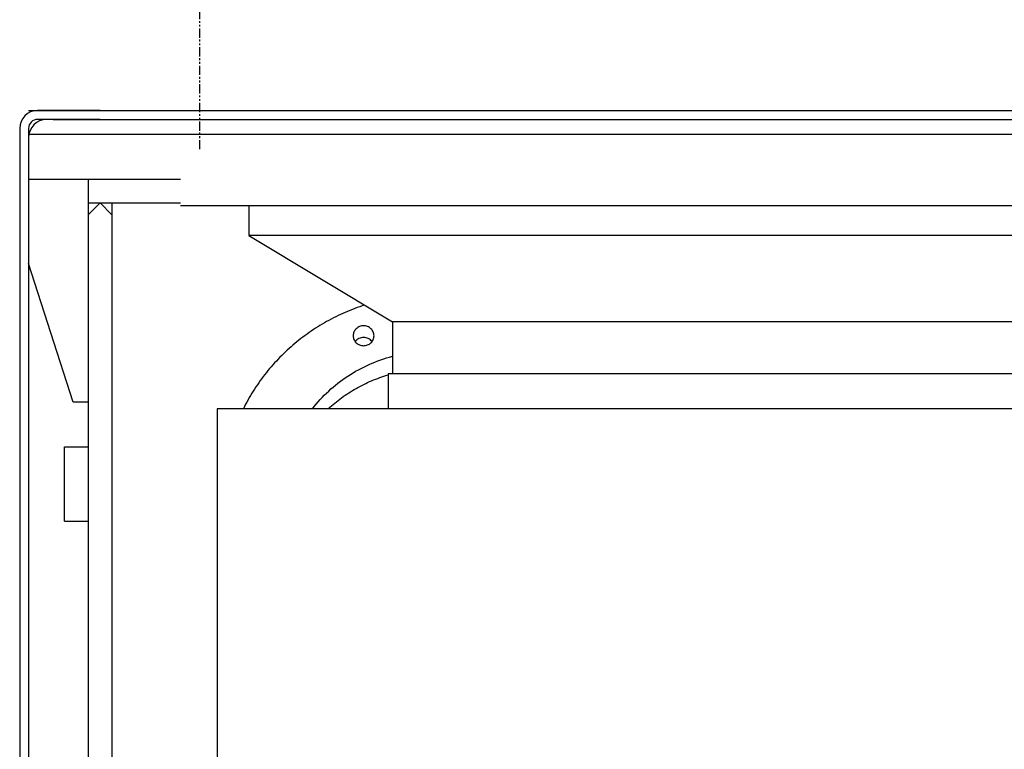
# Model space of a CAD drawing. Extents: x -17242 to 31808, y -144 to 19993.
# Drawn here: x 12845 to 13506, y 4925 to 5416 of the extents above; entities that cross this region are included whole.
import ezdxf

# ---------------------------------------------------------------- set-up
doc = ezdxf.new("R2010")
doc.units = 0
doc.header["$LTSCALE"] = 5
doc.linetypes.add('PHANTOM', pattern=[2.5, 1.25, -0.25, 0.25, -0.25, 0.25, -0.25])
doc.layers.add('00_COMPONENTS', color=7, linetype='CONTINUOUS')
doc.layers.add('10_ALL_DETAIL_ITEMS', color=7, linetype='CONTINUOUS')

msp = doc.modelspace()

# ---------------------------------------------------------------- linework, layer by layer
at = {"layer": '00_COMPONENTS', "color": 40, "linetype": 'Continuous'}
for p, q in [((12850.5358, 5354.512), (14260.2271, 5354.512)), ((12898.5358, 5354.5069), (12856.5358, 5354.5069)), ((12898.5358, 5348.5069), (12856.5358, 5348.5069)), ((12866.9251, 5348.512), (14260.2271, 5348.512)), ((12844.5358, 5342.5069), (12844.5358, 3298.3565)), ((12850.5358, 5342.5069), (12850.5358, 4692.4317)), ((14242.5358, 5338.4317), (12850.7036, 5338.4317)), ((12850.5358, 5308.4317), (12952.5358, 5308.4317)), ((12890.5358, 5308.4317), (12890.5358, 3332.4317)), ((12898.5358, 5292.4317), (12890.5358, 5284.4317)), ((12890.5358, 5292.4317), (12952.5358, 5292.4317)), ((12906.5358, 5284.4317), (12898.5358, 5292.4317)), ((12906.5358, 5292.4317), (12906.5358, 4810.4317)), ((14182.5357, 5290.4317), (12952.5358, 5290.4317)), ((12998.5358, 5290.4317), (12998.5358, 5270.4317)), ((12998.5358, 5270.4317), (13095.0358, 5212.4317)), ((14136.5358, 5270.4317), (12998.5358, 5270.4317)), ((12880.5358, 5158.4317), (12850.5358, 5251.765)), ((13095.0358, 5212.4317), (13095.0358, 5177.4317)), ((14040.0358, 5212.4317), (13095.0358, 5212.4317)), ((13092.0358, 5177.4317), (13092.0358, 5153.9317)), ((14043.0357, 5177.4317), (13092.0358, 5177.4317)), ((13094.9982, 5177.556), (13095.0376, 5177.5664)), ((13094.9986, 5177.5545), (13095.0376, 5177.5664)), ((12890.5358, 5158.4317), (12880.5358, 5158.4317)), ((12977.2223, 5153.9317), (12977.2223, 4813.9317)), ((14170.9524, 5153.9317), (12977.2223, 5153.9317)), ((12874.5358, 5078.4317), (12874.5358, 5128.4317)), ((12874.5358, 5128.4317), (12890.5358, 5128.4317)), ((12874.5358, 5078.4317), (12890.5358, 5078.4317))]:
    msp.add_line(p, q, dxfattribs=at)
for centre, radius, start, end in [((12856.5358, 5342.5069), 12, 90, 180), ((12856.5358, 5342.5069), 6, 90, 180), ((12862.5358, 5336.4317), 12, 90, 180), ((13121.3619, 5077.3968), 103.5708, 104.7467911, 104.9815037)]:
    msp.add_arc(centre, radius, start, end, dxfattribs=at)
for points, knots in [([(13076.2816, 5223.7445), (13071.8593, 5222.2999), (13063.1626, 5218.9863), (13050.6896, 5212.7844), (13038.9266, 5205.4183), (13027.9935, 5196.9622), (13018, 5187.5008), (13009.0467, 5177.1284), (13001.2248, 5165.9509), (12996.807, 5158.0185), (12994.814, 5153.9602)], [0, 0, 0, 0, 0.12673675, 0.25305718, 0.37889632, 0.50420793, 0.62896647, 0.75316841, 0.87683263, 1, 1, 1, 1]), ([(13082.6137, 5203.0705), (13082.6137, 5203.5081), (13082.5231, 5204.3875), (13082.1209, 5205.6526), (13081.4684, 5206.8181), (13080.5912, 5207.8385), (13079.5229, 5208.6752), (13077.9013, 5209.5035), (13075.6137, 5209.9388), (13073.3262, 5209.5035), (13071.7046, 5208.6752), (13070.6363, 5207.8385), (13069.7591, 5206.8181), (13069.1065, 5205.6526), (13068.7044, 5204.3875), (13068.6137, 5203.5081), (13068.6137, 5203.0705)], [0, 0, 0, 0, 0.06119474, 0.12259888, 0.18439659, 0.24670205, 0.30955256, 0.3729025, 0.5, 0.6270975, 0.69044744, 0.75329795, 0.81560341, 0.87740112, 0.93880526, 1, 1, 1, 1]), ([(13068.6137, 5203.0705), (13068.6137, 5202.6328), (13068.7044, 5201.7534), (13069.1065, 5200.4883), (13069.7591, 5199.3228), (13070.6363, 5198.3024), (13071.7046, 5197.4657), (13073.3262, 5196.6374), (13075.6137, 5196.2021), (13077.9013, 5196.6374), (13079.5229, 5197.4657), (13080.5912, 5198.3024), (13081.4684, 5199.3228), (13082.1209, 5200.4883), (13082.5231, 5201.7534), (13082.6137, 5202.6328), (13082.6137, 5203.0705)], [0, 0, 0, 0, 0.06119474, 0.12259888, 0.18439659, 0.24670205, 0.30955256, 0.3729025, 0.5, 0.6270975, 0.69044744, 0.75329795, 0.81560341, 0.87740112, 0.93880526, 1, 1, 1, 1]), ([(13081.2593, 5199.1342), (13080.9347, 5199.5575), (13080.1777, 5200.3333), (13078.8015, 5201.2051), (13077.2519, 5201.7479), (13075.6137, 5201.932), (13073.9756, 5201.7479), (13072.426, 5201.2051), (13071.0498, 5200.3333), (13070.2927, 5199.5575), (13069.9682, 5199.1342)], [0, 0, 0, 0, 0.12340142, 0.24806369, 0.37374741, 0.5, 0.62625259, 0.75193631, 0.87659858, 1, 1, 1, 1]), ([(13041.1777, 5153.968), (13044.4847, 5158.2378), (13051.8625, 5166.263), (13064.7963, 5176.3306), (13079.2874, 5184.213), (13089.7088, 5187.8607), (13095.0357, 5189.2607)], [0, 0, 0, 0, 0.24743317, 0.49669737, 0.74765825, 1, 1, 1, 1]), ([(13051.8931, 5153.9814), (13054.7139, 5156.5993), (13060.6844, 5161.5197), (13070.4533, 5167.8231), (13080.927, 5172.9865), (13088.2748, 5175.6177), (13092.0148, 5176.7228)], [0, 0, 0, 0, 0.24826665, 0.49777793, 0.74841526, 1, 1, 1, 1])]:
    msp.add_open_spline(points, degree=3, knots=knots, dxfattribs=at)
at = {"layer": '10_ALL_DETAIL_ITEMS', "color": 8, "linetype": 'PHANTOM'}
msp.add_line((12965.5358, 5328.4317), (12965.5358, 6698.4317), dxfattribs=at)

doc.saveas('drawing.dxf')
